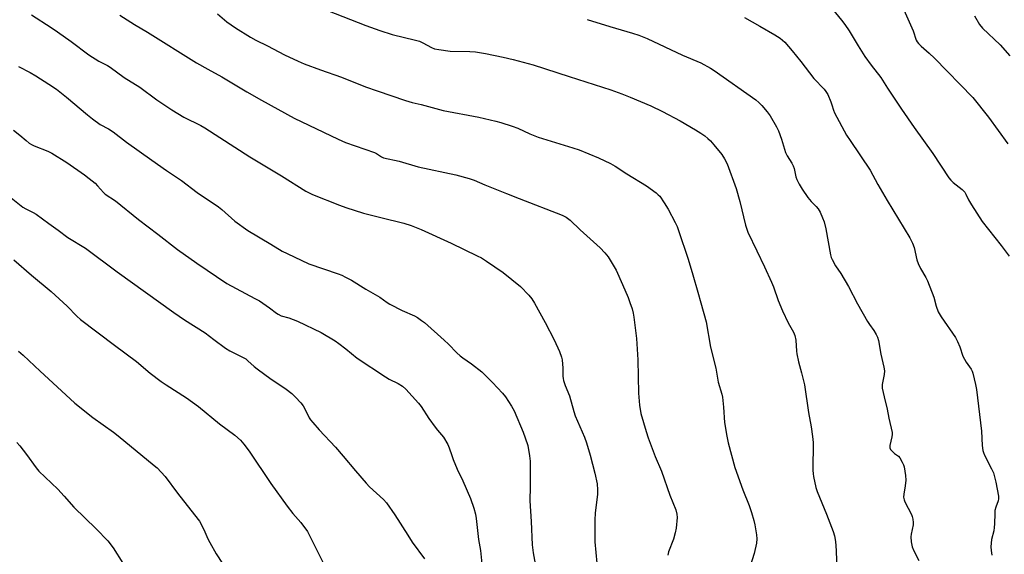
# Model space of a CAD drawing. Units: inches. Extents: x 1207771 to 1213771, y 557456 to 561456.
# Drawn here: x 1208731 to 1209120, y 560215 to 560426 of the extents above; entities that cross this region are included whole.
import ezdxf

# ---------------------------------------------------------------- set-up
doc = ezdxf.new("R2010")
doc.units = ezdxf.units.IN
doc.header["$MEASUREMENT"] = 0
doc.layers.add('Undefined', color=1, linetype='Continuous')

msp = doc.modelspace()

# ---------------------------------------------------------------- linework, layer by layer
at = {"layer": 'Undefined'}
for points, elevation in [([(1209050.1, 560432.54), (1209055.6, 560425.89), (1209056.87, 560424.23), (1209058.52, 560421.73), (1209062.12, 560415.74), (1209064.73, 560411.58), (1209067.26, 560408.16), (1209071.11, 560403.22), (1209073.69, 560399.03), (1209079.22, 560390.7), (1209084.23, 560383.47), (1209091.56, 560373.22), (1209098, 560363.61), (1209098.7, 560362.69), (1209099.62, 560361.76), (1209103.23, 560358.89), (1209104.24, 560357.91), (1209104.71, 560357.15), (1209105.76, 560354.89), (1209106.85, 560352.9), (1209111.08, 560346.31), (1209118.57, 560336.84), (1209121.82, 560332.55)], 510), ([(1208849.53, 560430.93), (1208867.7, 560423.77), (1208873.18, 560421.78), (1208878.1, 560420.17), (1208887.21, 560417.98), (1208888.83, 560417.53), (1208890.09, 560416.97), (1208893.63, 560415.05), (1208894.72, 560414.59), (1208896.47, 560414.24), (1208900.93, 560413.69), (1208908.68, 560413.5), (1208910.99, 560413.31), (1208914.97, 560412.75), (1208921.91, 560411.28), (1208925.82, 560410.34), (1208933.69, 560408.23), (1208947.9, 560403.61), (1208964.45, 560398.36), (1208968.78, 560396.82), (1208972.1, 560395.51), (1208980.16, 560391.97), (1208984.85, 560389.81), (1208991.81, 560386.05), (1208997.92, 560382.53), (1209000, 560381.21)], 516), ([(1209080.11, 560429.91), (1209083.79, 560421.7), (1209085.09, 560418.02), (1209085.47, 560417.29), (1209085.95, 560416.61), (1209086.97, 560415.6), (1209090.19, 560412.9), (1209092.25, 560410.89), (1209107.42, 560395.3), (1209113.64, 560387.55), (1209121.19, 560376.95)], 508), ([(1208735.55, 560427.94), (1208743.39, 560422.95), (1208745.83, 560421.32), (1208751.27, 560417.39), (1208758.18, 560412.24), (1208762.11, 560409.66), (1208765.56, 560407.95), (1208766.67, 560407.31), (1208772.22, 560403.27), (1208778.35, 560399.45), (1208785.12, 560394.37), (1208790.99, 560390.39), (1208795.79, 560387.6), (1208802.41, 560384.26), (1208804, 560383.37), (1208821.87, 560371.89), (1208834.37, 560364.34), (1208843.94, 560358.26), (1208846.52, 560356.99), (1208857.18, 560352.74), (1208859.68, 560351.84), (1208866.69, 560349.6), (1208873.51, 560347.85), (1208882.59, 560345.7), (1208885.56, 560344.74), (1208889.47, 560343.1), (1208901.35, 560337.7), (1208911.62, 560332.77), (1208913.31, 560331.87), (1208915.25, 560330.65), (1208921.84, 560326.11), (1208928.69, 560320.59), (1208932.09, 560317.13), (1208933.16, 560315.74), (1208934.3, 560314.03), (1208938.54, 560306.39), (1208942.02, 560299.54), (1208944.19, 560294.88), (1208944.98, 560292.69), (1208945.23, 560291.55), (1208945.44, 560288.35), (1208945.46, 560285.1), (1208945.56, 560284.23), (1208945.76, 560283.39), (1208946.39, 560281.47), (1208948.12, 560277.36), (1208949.78, 560271.14), (1208950.3, 560269.52), (1208953.97, 560260.98), (1208954.82, 560258.78), (1208956.28, 560253.93), (1208958.07, 560246.8), (1208958.98, 560242.56), (1208959.18, 560240.28), (1208959.1, 560238.52), (1208958.28, 560230.95), (1208958.08, 560228.33), (1208958.06, 560226.87), (1208958.16, 560219.61), (1208958.87, 560211.16)], 522), ([(1208770.46, 560427.92), (1208776.24, 560424.19), (1208781.44, 560421.1), (1208800.78, 560408.97), (1208805.16, 560406.49), (1208810.69, 560403.5), (1208820.58, 560397.51), (1208826.4, 560394.25), (1208839.37, 560387.21), (1208856.68, 560378.8), (1208859.63, 560377.56), (1208871, 560373.55), (1208871.8, 560373.18), (1208873.85, 560371.87), (1208874.62, 560371.51), (1208880.76, 560370.17), (1208888.34, 560367.84), (1208903.16, 560364.68), (1208908.46, 560363.34), (1208910.43, 560362.61), (1208914.68, 560360.78), (1208923.24, 560357.3), (1208928.15, 560355.45), (1208945.25, 560348.75), (1208946.77, 560347.95), (1208948.32, 560346.8), (1208952.32, 560342.99), (1208960.25, 560335.83), (1208962.03, 560333.87), (1208963.34, 560332.29), (1208964.6, 560330.31), (1208966.47, 560327.12), (1208969.03, 560321.35), (1208971.22, 560316.19), (1208971.96, 560314.26), (1208972.79, 560311.75), (1208973.19, 560310.1), (1208973.48, 560308.42), (1208974.56, 560299.98), (1208975.09, 560291.63), (1208975.39, 560278.46), (1208975.74, 560273.69), (1208976.31, 560270.38), (1208978.34, 560263.3), (1208979.16, 560260.78), (1208981.9, 560253.39), (1208984.38, 560247.63), (1208987.72, 560238.1), (1208990.13, 560232.27), (1208990.54, 560230.65), (1208990.6, 560229.23), (1208990.22, 560225.11), (1208989.83, 560223.15), (1208989.16, 560220.71), (1208987.26, 560215.7), (1208986.94, 560214.33)], 520), ([(1208809.02, 560428.33), (1208812.76, 560425.29), (1208816.19, 560422.81), (1208822.04, 560419.2), (1208824.19, 560417.96), (1208828.84, 560415.69), (1208835.57, 560412.22), (1208840.89, 560409.66), (1208843.34, 560408.65), (1208849.68, 560406.27), (1208858.03, 560403.3), (1208867.56, 560399.59), (1208872.16, 560397.93), (1208883.35, 560394.12), (1208885.92, 560393.4), (1208889.5, 560392.56), (1208898.23, 560390.23), (1208912.28, 560387.5), (1208919.03, 560385.99), (1208921.01, 560385.46), (1208925.47, 560384.04), (1208927.62, 560383.2), (1208932.43, 560380.98), (1208935.72, 560379.61), (1208949.38, 560375.48), (1208951.89, 560374.59), (1208959.57, 560371.52), (1208964.33, 560369.17), (1208966.14, 560368.19), (1208970.75, 560365.18), (1208978.45, 560360.34), (1208982.28, 560357.62), (1208983.18, 560356.88), (1208983.75, 560356.27), (1208985.52, 560353.62), (1208987.03, 560351.13), (1208989.81, 560345.93), (1208990.58, 560344.36), (1208991.21, 560342.8), (1208995.01, 560331.36), (1208996.86, 560325.21), (1208998.73, 560318.36), (1209000, 560314.11)], 518), ([(1208955.07, 560426.15), (1208964.01, 560423.34), (1208973.03, 560420.77), (1208975.49, 560419.9), (1208978.73, 560418.59), (1208992.76, 560412.05), (1209000, 560409.01)], 514), ([(1209017.17, 560426.91), (1209023.24, 560423.53), (1209029.26, 560420.03), (1209031.25, 560418.78), (1209033.11, 560417.16), (1209036.07, 560413.82), (1209039.5, 560409.6), (1209044.62, 560402.86), (1209048.64, 560398.62), (1209049.38, 560397.74), (1209050.08, 560396.48), (1209051.39, 560393.57), (1209051.78, 560392.48), (1209052.35, 560390.26), (1209052.79, 560389.19), (1209057.55, 560380.47), (1209058.92, 560378.31), (1209066.83, 560366.54), (1209069.88, 560360.95), (1209073.54, 560354.58), (1209082.57, 560339.83), (1209083.57, 560337.7), (1209084.22, 560336.06), (1209085.35, 560331.1), (1209085.79, 560329.74), (1209086.69, 560327.69), (1209088.9, 560324.15), (1209089.56, 560322.82), (1209091.97, 560316.41), (1209092.99, 560312.76), (1209093.79, 560310.56), (1209094.92, 560308.57), (1209100.54, 560300.4), (1209101.34, 560298.83), (1209102.3, 560296.69), (1209103.46, 560293.05), (1209104.81, 560290.74), (1209106.75, 560287.93), (1209107.13, 560287.19), (1209107.4, 560286.38), (1209108.52, 560281.91), (1209108.86, 560279.92), (1209110.87, 560263.47), (1209111.12, 560257.76), (1209111.39, 560255.74), (1209111.62, 560254.92), (1209112.05, 560253.91), (1209114.86, 560248.52), (1209115.56, 560246.92), (1209116.5, 560243.21), (1209117.55, 560237.75), (1209117.59, 560236.66), (1209117.49, 560235.88), (1209116.52, 560233.38), (1209116.17, 560231.99), (1209116.07, 560230.84), (1209116.01, 560226.81), (1209115.91, 560225.38), (1209115.66, 560223.97), (1209114.8, 560220.57), (1209114.6, 560219.11), (1209114.53, 560217.65), (1209114.67, 560216.27), (1209114.99, 560214.34)], 512), ([(1209108.12, 560427.66), (1209110.08, 560424.16), (1209111.19, 560422.66), (1209118.23, 560416.1), (1209121.98, 560411.79)], 506), ([(1209000, 560409.01), (1209003.78, 560406.86), (1209005.26, 560405.94), (1209021.7, 560394.41), (1209022.95, 560393.35), (1209024.11, 560392.19), (1209026.12, 560389.69), (1209027.32, 560388.03), (1209029.82, 560383.72), (1209030.61, 560382.16), (1209031.79, 560378.82), (1209033.48, 560373.54), (1209034.14, 560372.24), (1209035.97, 560369.29), (1209036.48, 560368.3), (1209036.8, 560367.25), (1209037.51, 560363.99), (1209037.93, 560362.93), (1209038.84, 560361.1), (1209039.97, 560359.07), (1209042.26, 560355.73), (1209043.57, 560354.2), (1209045.58, 560352.18), (1209046.34, 560351.26), (1209047.06, 560349.96), (1209048.05, 560347.79), (1209048.64, 560346.15), (1209049.33, 560343.38), (1209051.21, 560333.14), (1209051.51, 560332), (1209051.83, 560331.22), (1209053.19, 560328.73), (1209055.33, 560325.68), (1209058.35, 560320.63), (1209061.91, 560313.76), (1209065.85, 560306.72), (1209066.59, 560305.52), (1209068.35, 560303.17), (1209069.27, 560301.65), (1209069.79, 560300.6), (1209070.19, 560299.19), (1209071.04, 560293.86), (1209072.26, 560288.73), (1209072.52, 560287.21), (1209072.42, 560285.84), (1209071.62, 560281.88), (1209071.58, 560281.31), (1209071.65, 560280.44), (1209072.36, 560276.94), (1209073.53, 560272.06), (1209074.23, 560268.51), (1209075.5, 560262.91), (1209075.55, 560262.04), (1209075.48, 560261.16), (1209074.69, 560257.8), (1209074.67, 560256.8), (1209074.92, 560256.2), (1209075.43, 560255.57), (1209076.49, 560254.63), (1209078, 560253.53), (1209078.55, 560252.91), (1209079.55, 560251.14), (1209080.03, 560250.07), (1209080.3, 560249.25), (1209080.8, 560245.83), (1209080.9, 560244.1), (1209080.7, 560241.75), (1209080.11, 560238.52), (1209080.05, 560237.36), (1209080.25, 560236.23), (1209080.53, 560235.41), (1209083.13, 560230.47), (1209083.46, 560229.67), (1209083.71, 560228.61), (1209083.86, 560227.25), (1209083.83, 560226.42), (1209083.09, 560222.74), (1209082.94, 560221.6), (1209083.09, 560219.65), (1209083.47, 560217.72), (1209084.15, 560216.13), (1209086.11, 560212.25)], 514), ([(1209000, 560381.21), (1209001.51, 560380.16), (1209002.74, 560379.14), (1209003.73, 560378.17), (1209005.08, 560376.64), (1209008.27, 560372.84), (1209009.32, 560371.12), (1209010.42, 560369.09), (1209013.98, 560359.4), (1209015.42, 560354.25), (1209017.67, 560344.78), (1209018.57, 560342.12), (1209022.04, 560334.67), (1209025.13, 560328.4), (1209027.84, 560322.31), (1209028.62, 560320.42), (1209030.58, 560315.1), (1209032.24, 560310.98), (1209034.52, 560306.28), (1209036.53, 560302.59), (1209037.08, 560301.29), (1209037.46, 560299.34), (1209037.74, 560295.07), (1209037.88, 560293.93), (1209038.61, 560290.79), (1209039.8, 560286.53), (1209040.87, 560281.66), (1209042.45, 560270.81), (1209043.53, 560265.15), (1209044.1, 560261.29), (1209044.3, 560258.9), (1209044.28, 560248.03), (1209044.32, 560246.59), (1209044.45, 560245.44), (1209045.41, 560241.2), (1209045.88, 560239.52), (1209049.55, 560230.6), (1209052.25, 560223.68), (1209052.75, 560222.02), (1209053.11, 560219.83), (1209053.4, 560216.27), (1209053.66, 560208.23)], 516), ([(1208727.47, 560355.7), (1208732.17, 560352.01), (1208733.31, 560351.33), (1208736.21, 560349.91), (1208737.46, 560349.18), (1208742.38, 560345.47), (1208746.13, 560342.86), (1208749.93, 560339.99), (1208756.92, 560335.74), (1208769.43, 560326.44), (1208791.82, 560310.29), (1208796.03, 560307.38), (1208804.17, 560302.28), (1208807.53, 560299.62), (1208812.19, 560296.21), (1208813.91, 560295.18), (1208818.98, 560292.69), (1208820.17, 560291.97), (1208821.05, 560291.26), (1208823.58, 560288.93), (1208824.72, 560288), (1208830.2, 560283.92), (1208834.83, 560280.97), (1208836.17, 560280.03), (1208838.44, 560278.27), (1208839.91, 560276.81), (1208841.92, 560274.63), (1208842.84, 560273.48), (1208843.42, 560272.46), (1208845.22, 560268.73), (1208845.73, 560267.92), (1208846.65, 560266.79), (1208849.18, 560263.96), (1208855.68, 560257.1), (1208858.69, 560253.58), (1208863.52, 560247.68), (1208867.72, 560242.89), (1208869.15, 560241.46), (1208874.64, 560236.37), (1208875.81, 560235.1), (1208879.16, 560230.33), (1208884.19, 560222.32), (1208886, 560219.58), (1208890.77, 560212.91)], 528), ([(1208728.57, 560331.2), (1208735.63, 560325.12), (1208743.33, 560318.64), (1208749.66, 560312.88), (1208753.44, 560308.93), (1208754.97, 560307.56), (1208768.35, 560297.37), (1208777.06, 560290.95), (1208782.41, 560286.4), (1208786.83, 560283.01), (1208788.76, 560281.68), (1208796.74, 560276.57), (1208801.54, 560273.15), (1208809.81, 560266.29), (1208815.88, 560261.8), (1208818.13, 560259.8), (1208819.46, 560258.24), (1208821.61, 560255.48), (1208830.15, 560242.71), (1208836.59, 560233.72), (1208838.86, 560230.85), (1208841.99, 560227.29), (1208844.59, 560223.71), (1208850.69, 560211.61)], 530), ([(1209000, 560314.11), (1209002.09, 560306.67), (1209003.84, 560296.67), (1209005.88, 560288.29), (1209006.83, 560282.72), (1209008.3, 560277.97), (1209008.59, 560276.83), (1209008.98, 560272.83), (1209009.34, 560266.88), (1209010.29, 560261.38), (1209010.82, 560258.78), (1209013.38, 560249.05), (1209016.63, 560240.24), (1209019.05, 560234.05), (1209019.94, 560231.25), (1209020.85, 560228.13), (1209021.25, 560226.43), (1209021.95, 560222.48), (1209022.05, 560220.8), (1209021.91, 560219.11), (1209021.03, 560215.02), (1209018.39, 560206.68)], 518), ([(1208730.47, 560295.06), (1208732.24, 560293.48), (1208738.93, 560287.19), (1208744.03, 560282.57), (1208752.64, 560274.5), (1208759.86, 560268.8), (1208767.96, 560263.02), (1208769.86, 560261.58), (1208784.06, 560249.9), (1208785.16, 560248.92), (1208786.83, 560247.24), (1208788.38, 560245.47), (1208793.25, 560238.84), (1208800, 560230.33), (1208801.88, 560227.8), (1208803.59, 560224.54), (1208805.19, 560220.87), (1208805.96, 560219.33), (1208808.53, 560214.85), (1208811.08, 560211.12)], 532), ([(1208729.82, 560258.9), (1208730.97, 560257.6), (1208733.61, 560254.22), (1208737.43, 560248.87), (1208738.46, 560247.63), (1208745.94, 560240.42), (1208748.46, 560237.72), (1208752.28, 560233.36), (1208761.12, 560224.78), (1208765.68, 560220.05), (1208767.81, 560217.28), (1208771.59, 560211.24)], 534)]:
    msp.add_lwpolyline(points, dxfattribs=dict(at, elevation=elevation))
for points in [[(1208730.41, 560407.63, 524), (1208735.01, 560405.22, 524), (1208737.29, 560403.92, 524), (1208742.48, 560400.64, 524), (1208745.41, 560398.63, 524), (1208749.4, 560395.48, 524), (1208757.64, 560388.41, 524), (1208759.66, 560386.82, 524), (1208762.72, 560384.65, 524), (1208765.92, 560382.93, 524), (1208767.89, 560381.7, 524), (1208773.14, 560377.72, 524), (1208783.16, 560370.53, 524), (1208788.85, 560366.5, 524), (1208794.83, 560362.5, 524), (1208801.05, 560357.71, 524), (1208809.44, 560352.15, 524), (1208810.81, 560351.03, 524), (1208815.83, 560346.42, 524), (1208821, 560342.77, 524), (1208830.05, 560337.27, 524), (1208834.65, 560334.59, 524), (1208836.5, 560333.64, 524), (1208845.18, 560329.61, 524), (1208856.73, 560325.61, 524), (1208858.13, 560325.06, 524), (1208859.67, 560324.32, 524), (1208861.93, 560323.08, 524), (1208867.62, 560319.48, 524), (1208873.11, 560316.4, 524), (1208876.12, 560314.26, 524), (1208877.1, 560313.65, 524), (1208882.05, 560311.17, 524), (1208886.82, 560308.97, 524), (1208888.08, 560308.29, 524), (1208889.69, 560307.21, 524), (1208890.81, 560306.33, 524), (1208898.58, 560299.42, 524), (1208900.34, 560297.8, 524), (1208903.6, 560294.37, 524), (1208904.86, 560293.21, 524), (1208906.01, 560292.34, 524), (1208909.42, 560290.02, 524), (1208913.42, 560286.8, 524), (1208917.74, 560282.61, 524), (1208921.66, 560278.37, 524), (1208922.75, 560276.98, 524), (1208925.22, 560273.24, 524), (1208926.19, 560271.41, 524), (1208929.81, 560263.03, 524), (1208930.61, 560260.8, 524), (1208931.57, 560257.68, 524), (1208932.31, 560253.59, 524), (1208932.54, 560251.54, 524), (1208932.55, 560241.49, 524), (1208932.46, 560235.81, 524), (1208933.01, 560227.65, 524), (1208933.37, 560218.43, 524), (1208933.76, 560215.25, 524), (1208935.21, 560207.31, 524)], [(1208728.4, 560382.41, 526), (1208730.98, 560380.4, 526), (1208733.4, 560378.28, 526), (1208734.67, 560377.27, 526), (1208735.63, 560376.69, 526), (1208736.66, 560376.2, 526), (1208742.08, 560374.07, 526), (1208743.65, 560373.33, 526), (1208749.56, 560369.65, 526), (1208756.53, 560364.76, 526), (1208758.41, 560363.33, 526), (1208760.67, 560361.46, 526), (1208761.7, 560360.4, 526), (1208763.97, 560357.77, 526), (1208764.73, 560357.06, 526), (1208768.78, 560354.52, 526), (1208777.9, 560347.02, 526), (1208785.45, 560341.35, 526), (1208793.25, 560335.21, 526), (1208800.82, 560329.77, 526), (1208812.77, 560321.8, 526), (1208823.83, 560315.89, 526), (1208825.58, 560314.88, 526), (1208829.65, 560312.21, 526), (1208832.29, 560310.07, 526), (1208832.98, 560309.6, 526), (1208834.22, 560309.03, 526), (1208837.26, 560308.19, 526), (1208840.71, 560306.88, 526), (1208849.96, 560302.38, 526), (1208855.47, 560299.09, 526), (1208856.93, 560298.1, 526), (1208859.75, 560295.98, 526), (1208864.28, 560292.29, 526), (1208875.36, 560284.83, 526), (1208876.84, 560283.92, 526), (1208880.44, 560282.25, 526), (1208882.13, 560281.21, 526), (1208883.42, 560280.01, 526), (1208888.4, 560274.53, 526), (1208889.46, 560273.11, 526), (1208892.55, 560268.44, 526), (1208895.07, 560264.94, 526), (1208895.94, 560263.81, 526), (1208898.32, 560261.02, 526), (1208900.06, 560258.12, 526), (1208900.62, 560256.84, 526), (1208901.55, 560253.85, 526), (1208902.17, 560252.21, 526), (1208903.78, 560248.43, 526), (1208906, 560243.78, 526), (1208908.93, 560236.8, 526), (1208910.35, 560233.01, 526), (1208910.95, 560230.57, 526), (1208911.26, 560228.89, 526), (1208912.21, 560220.63, 526), (1208912.87, 560216.29, 526), (1208913.41, 560210.98, 526)]]:
    msp.add_polyline3d(points, dxfattribs=at)

doc.saveas('drawing.dxf')
